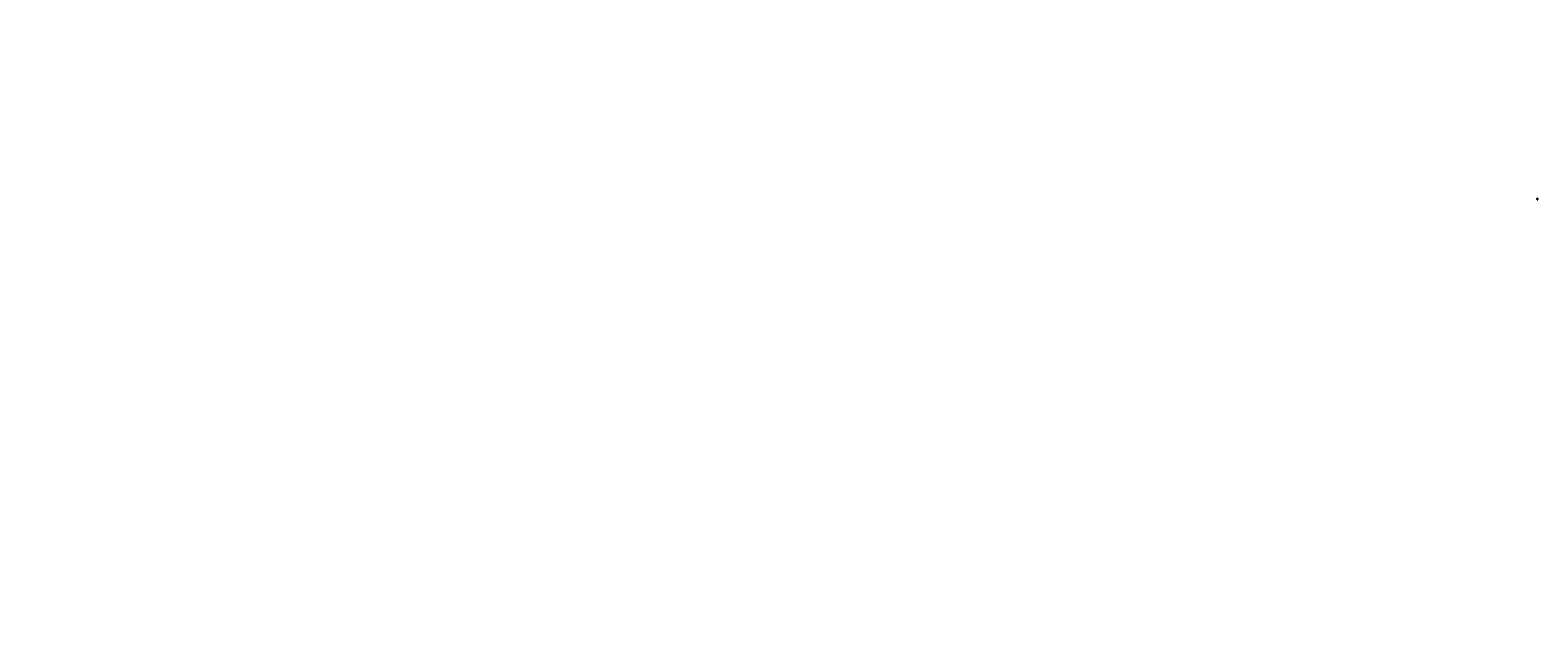
# Model space of a CAD drawing. Extents: x -88520 to 65, y -24763 to 9934.
import ezdxf
from ezdxf.enums import TextEntityAlignment as Align

# ---------------------------------------------------------------- set-up
doc = ezdxf.new("R2010")
doc.units = 0
doc.header["$LTSCALE"] = 1.5
doc.header["$MEASUREMENT"] = 0
for name, pattern in [('CENTER', [2, 1.25, -0.25, 0.25, -0.25]), ('HIDDEN', [0.375, 0.25, -0.125]), ('PHANTOM', [2.5, 1.25, -0.25, 0.25, -0.25, 0.25, -0.25])]:
    doc.linetypes.add(name, pattern=pattern)
for name, color, linetype in [('ACCESSORIES', 30, 'CONTINUOUS'), ('DIM', 2, 'CONTINUOUS'), ('FASTENER', 1, 'CONTINUOUS'), ('NOTBYMCELROY', 8, 'HIDDEN'), ('OBJ', 4, 'CONTINUOUS'), ('SHEETING', 5, 'CONTINUOUS'), ('STEELLINE', 4, 'PHANTOM'), ('TEXT BY MCELROY', 3, 'CONTINUOUS'), ('TEXT NOT BY MCELROY', 1, 'CONTINUOUS'), ('TRIM', 3, 'CONTINUOUS'), ('TXT', 2, 'CONTINUOUS'), ('WEB BOR', 6, 'CONTINUOUS')]:
    doc.layers.add(name, color=color, linetype=linetype)
doc.styles.add('ITALICC', font='italicc')
doc.styles.add('KEENAN', font='ARIBLK.TTF')
doc.styles.add('ROMANT', font='ROMANT')
doc.styles.get("Standard").update_dxf_attribs({"font": 'romans'})
doc.dimstyles.new('MCELROY1$7', dxfattribs={"dimtxt": 0.0938, "dimasz": 0.125, "dimexe": 0.0625, "dimexo": 0.0625, "dimgap": 0.0625, "dimtad": 0, "dimtih": 1, "dimtoh": 1, "dimdec": 0, "dimzin": 3, "dimdsep": 46, "dimlunit": 4, "dimtxsty": 'Standard', "dimcen": 0, "dimclrd": 2, "dimclre": 2, "dimclrt": 1, "dimadec": 0, "dimazin": 0, "dimtfac": 1, "dimtdec": 0, "dimtofl": 0, "dimtmove": 0, "dimatfit": 3, "dimfxl": 1, "dimfrac": 2, "dimtolj": 1, "dimtzin": 0, "dimarcsym": 0})
pattern_1 = [(135, (64.05193, 9e-14), (0.1767767, 0.1767767), [])]

# ---------------------------------------------------------------- blocks, each defined once
blk = doc.blocks.new('CENTERLINE SYMBOL')
at = {"layer": 'DIM'}
blk.add_line((15, 10), (15, 10), dxfattribs=at)
at = {"layer": 'DIM', "color": 11}
blk.add_lwpolyline([(15, 10), (15, 10), (15, 10)], dxfattribs=at)
at = {"layer": 'ACCESSORIES', "color": 1, "insert": (-2554, 2310), "char_height": 0.0938, "attachment_point": 1}
blk.add_mtext('\\A1;', dxfattribs=at)
at = {"layer": 'DIM', "color": 11, "style": 'ITALICC'}
blk.add_text('C', height=0.125, rotation=0.4349, dxfattribs=at).set_placement((15, 10), align=Align.CENTER)
at = {"layer": 'DIM', "color": 1}
for insert, char_height, attachment_point in [((-4035, 2520), 0.375, 1), ((-4035, 2516), 0.375, 1), ((-21510, -5716), 0.0938, 9), ((-21508, -5758), 0.0938, 1), ((-21501, -5751), 0.0938, 9), ((-21444, -5893), 0.0938, 9), ((-22426, -6273), 0.0938, 1), ((-22395, -6211), 0.0938, 1), ((-22386, -6266), 0.0938, 9), ((-22386, -6266), 0.0938, 9), ((-22375, -6261), 0.0938, 1)]:
    blk.add_mtext('\\A1;', dxfattribs=dict(at, insert=insert, char_height=char_height, attachment_point=attachment_point))
at = {"layer": 'DIM', "color": 1, "insert": (-21426, -5882), "char_height": 0.375, "width": 3, "attachment_point": 1}
blk.add_mtext('\\A1;', dxfattribs=at)
at = {"layer": 'TRIM', "color": 1, "char_height": 0.375, "width": 3}
for insert, attachment_point in [((-21618, -5623), 1), ((-21437, -5882), 9)]:
    blk.add_mtext('\\A1;', dxfattribs=dict(at, insert=insert, attachment_point=attachment_point))
blk = doc.blocks.new('14 X 1.25 TEK2 ZAC')
at = {"layer": 'DIM', "color": 1, "linetype": 'ByBlock'}
blk.add_point((1, 1), dxfattribs=at)
at = {"layer": 'OBJ', "color": 1}
for p, q in [((1, 1), (1, 1)), ((1, 1), (1, 1)), ((1, 1), (1, 1)), ((1, 1), (1, 1)), ((1, 1), (1, 1)), ((1, 1), (1, 1)), ((1, 1), (1, 1)), ((1, 1), (1, 1)), ((1, 1), (1, 1)), ((1, 1), (1, 1)), ((1, 1), (1, 1)), ((1, 1), (1, 1)), ((1, 1), (1, 1)), ((1, 1), (1, 1)), ((1, 1), (1, 1)), ((1, 1), (1, 1)), ((1, 1), (1, 1)), ((1, 1), (1, 1)), ((1, 1), (1, 1)), ((1, 1), (1, 1)), ((1, 1), (1, 1)), ((1, 1), (1, 1)), ((2, 1), (1, 1)), ((1, 1), (1, 1)), ((1, 1), (1, 1)), ((1, 1), (1, 1)), ((1, 1), (1, 1)), ((1, 1), (1, 1)), ((1, 1), (1, 1)), ((1, 1), (1, 1)), ((1, 1), (2, 1)), ((1, 1), (1, 1)), ((1, 1), (1, 1)), ((1, 1), (1, 1)), ((1, 1), (1, 1)), ((1, 1), (1, 1)), ((1, 1), (1, 1)), ((1, 1), (1, 1)), ((1, 1), (1, 1)), ((1, 1), (1, 1)), ((1, 1), (1, 1)), ((1, 1), (1, 1)), ((1, 1), (1, 1)), ((1, 1), (1, 1)), ((1, 1), (1, 1)), ((1, 1), (1, 1)), ((1, 1), (1, 1)), ((1, 1), (1, 1)), ((1, 1), (1, 1)), ((1, 1), (1, 1)), ((1, 1), (1, 1)), ((1, 1), (1, 1)), ((1, 1), (1, 1)), ((1, 1), (1, 1)), ((1, 1), (1, 1)), ((1, 1), (1, 1)), ((1, 1), (1, 1)), ((1, 1), (1, 1)), ((1, 1), (1, 1)), ((1, 1), (1, 1)), ((1, 1), (1, 1)), ((1, 1), (1, 1)), ((1, 1), (1, 1)), ((1, 1), (1, 1)), ((1, 1), (1, 1)), ((1, 1), (1, 1)), ((1, 1), (1, 1)), ((1, 1), (1, 1)), ((1, 1), (1, 1)), ((1, 1), (1, 1)), ((1, 1), (1, 1)), ((1, 1), (1, 1)), ((2, 1), (2, 1)), ((2, 1), (2, 1)), ((2, 1), (2, 1)), ((2, 1), (2, 1)), ((2, 1), (2, 1)), ((2, 1), (2, 1)), ((2, 1), (2, 1)), ((2, 1), (2, 1)), ((2, 1), (2, 1)), ((2, 1), (2, 1)), ((2, 1), (2, 1)), ((2, 1), (2, 1)), ((2, 1), (2, 1)), ((2, 1), (2, 1)), ((2, 1), (2, 1)), ((2, 1), (2, 1)), ((2, 1), (2, 1)), ((2, 1), (2, 1)), ((2, 1), (2, 1)), ((2, 1), (2, 1)), ((2, 1), (2, 1)), ((2, 1), (2, 1)), ((2, 1), (2, 1)), ((2, 1), (2, 1)), ((2, 1), (2, 1)), ((2, 1), (2, 1)), ((2, 1), (2, 1)), ((2, 1), (2, 1)), ((2, 1), (2, 1)), ((2, 1), (2, 1)), ((2, 1), (2, 1)), ((2, 1), (2, 1)), ((2, 1), (2, 1)), ((2, 1), (2, 1)), ((2, 1), (2, 1)), ((2, 1), (2, 1)), ((2, 1), (2, 1)), ((2, 1), (2, 1)), ((2, 1), (2, 1)), ((2, 1), (2, 1)), ((2, 1), (2, 1)), ((2, 1), (2, 1)), ((2, 1), (2, 1)), ((2, 1), (2, 1)), ((2, 1), (2, 1)), ((2, 1), (2, 1)), ((2, 1), (2, 1)), ((2, 1), (2, 1)), ((2, 1), (2, 1)), ((2, 1), (2, 1)), ((2, 1), (2, 1)), ((2, 1), (2, 1)), ((2, 1), (2, 1)), ((2, 1), (2, 1)), ((2, 1), (2, 1)), ((2, 1), (2, 1)), ((2, 1), (2, 1)), ((2, 1), (2, 1)), ((2, 1), (2, 1))]:
    blk.add_line(p, q, dxfattribs=at)
for points in [[(1, 1), (1, 1)], [(1, 1), (1, 1)], [(1, 1), (1, 1)], [(1, 1), (1, 1)], [(1, 1), (1, 1)], [(1, 1), (1, 1)], [(1, 1), (1, 1)], [(1, 1), (1, 1)], [(1, 1), (1, 1)], [(1, 1), (1, 1)], [(1, 1), (1, 1)], [(1, 1), (1, 1), (1, 1), (1, 1), (1, 1)], [(1, 1), (1, 1), (1, 1), (1, 1), (1, 1), (1, 1)], [(1, 1), (1, 1)], [(1, 1), (1, 1)], [(1, 1), (1, 1)], [(1, 1), (1, 1)], [(1, 1), (1, 1)], [(1, 1), (1, 1)], [(1, 1), (1, 1)], [(1, 1), (2, 1)], [(1, 1), (2, 1)], [(1, 1), (1, 1)], [(1, 1), (1, 1)], [(1, 1), (1, 1)], [(2, 1), (2, 1)], [(2, 1), (2, 1)], [(2, 1), (2, 1)], [(2, 1), (2, 1)], [(2, 1), (2, 1)], [(2, 1), (2, 1)], [(2, 1), (2, 1), (2, 1), (2, 1)], [(2, 1), (2, 1)], [(2, 1), (2, 1)], [(2, 1), (2, 1)], [(2, 1), (2, 1)], [(2, 1), (2, 1)], [(2, 1), (2, 1)], [(2, 1), (2, 1)], [(2, 1), (2, 1)], [(2, 1), (2, 1)], [(2, 1), (2, 1), (2, 1)]]:
    blk.add_lwpolyline(points, dxfattribs=at)
blk.add_lwpolyline([(1, 1, 0.154701), (1, 1)], format="xyb", dxfattribs=at)
for centre, radius, start, end in [((1, 1), 0.0792, 145.61575, 214.38425), ((1, 1), 0.01, 360, 90), ((1, 1), 0.01, 271, 0), ((1, 1), 0.01, 0, 89), ((1, 1), 0.01, 270, 0), ((1, 1), 0.0792, 145.61575, 214.38425), ((1, 1), 0.25, 208.1408, 246.31053), ((1, 1), 0.25, 113.68947, 151.8592), ((2, 1), 0.455, 236.54535, 272.04557), ((2, 1), 0.0568, 90, 198.7569)]:
    blk.add_arc(centre, radius, start, end, dxfattribs=at)
blk = doc.blocks.new('#14-10 HHA SELF TAPPING 1.5 INCH')
at = {"layer": 'FASTENER'}
for p, q in [((-2, 0), (-1, 0)), ((-2, 0), (-2, 0)), ((-2, 0), (-2, 0)), ((-2, 0), (-2, 0)), ((-2, 0), (-2, 0)), ((-2, 0), (-2, 0)), ((-2, 0), (-2, 0)), ((-1, 0), (-1, 0)), ((-1, 0), (-1, 0)), ((-1, 0), (-1, 0)), ((-1, 0), (-1, 0)), ((-1, 0), (-1, 0)), ((-1, 0), (-1, 0)), ((-1, 0), (-1, 0)), ((-1, 0), (-1, 0)), ((-1, 0), (-1, 0)), ((-1, 0), (-1, 0)), ((-1, 0), (-1, 0)), ((-1, 0), (-1, 0)), ((-1, 0), (-1, 0)), ((-1, 0), (-1, 0)), ((-1, 0), (-1, 0)), ((-1, 0), (-1, 0)), ((-1, 0), (-1, 0)), ((-1, 0), (-1, 0)), ((-1, 0), (-1, 0)), ((-1, 0), (-1, 0)), ((-1, 0), (-1, 0)), ((-1, 0), (-1, 0)), ((-1, 0), (-1, 0)), ((-1, 0), (-1, 0)), ((-1, 0), (-1, 0)), ((-1, 0), (-1, 0)), ((-1, 0), (-1, 0)), ((-1, 0), (-1, 0)), ((-1, 0), (-1, 0)), ((-1, 0), (-1, 0)), ((-1, 0), (0, 0)), ((-1, 0), (-1, 0)), ((-1, 0), (-1, 0)), ((-1, 0), (-1, 0)), ((-1, 0), (-1, 0)), ((-1, 0), (-1, 0)), ((-1, 0), (-1, 0)), ((-1, 0), (-1, 0)), ((-1, 0), (-1, 0)), ((-1, 0), (-1, 0)), ((-1, 0), (-1, 0)), ((-1, 0), (-1, 0)), ((-1, 0), (-1, 0)), ((-1, 0), (-1, 0)), ((-1, 0), (-1, 0)), ((-1, 0), (-1, 0)), ((-1, 0), (-1, 0)), ((-1, 0), (-1, 0)), ((-1, 0), (-1, 0)), ((-1, 0), (-1, 0)), ((-1, 0), (-1, 0)), ((-1, 0), (-1, 0)), ((-1, 0), (0, 0)), ((-1, 0), (-1, 0)), ((-1, 0), (0, 0)), ((-1, 0), (-1, 0)), ((-1, 0), (-1, 0)), ((-1, 0), (-1, 0)), ((-1, 0), (-1, 0)), ((0, 0), (0, 0)), ((0, 0), (0, 0)), ((0, 0), (0, 0)), ((0, 0), (0, 0)), ((0, 0), (0, 0)), ((0, 0), (0, 0)), ((0, 0), (0, 0)), ((0, 0), (0, 0)), ((0, 0), (0, 0)), ((0, 0), (0, 0)), ((0, 0), (0, 0)), ((0, 0), (0, 0)), ((0, 0), (0, 0)), ((0, 0), (0, 0)), ((0, 0), (0, 0)), ((0, 0), (0, 0)), ((0, 0), (0, 0)), ((0, 0), (0, 0)), ((0, 0), (0, 0)), ((0, 0), (0, 0)), ((0, 0), (0, 0)), ((0, 0), (0, 0)), ((0, 0), (0, 0)), ((0, 0), (0, 0)), ((0, 0), (0, 0)), ((0, 0), (0, 0)), ((-2, 0), (-1, 0)), ((-1, 0), (-2, 0)), ((-2, 0), (-2, 0)), ((-2, 0), (-2, 0)), ((-2, 0), (-2, 0)), ((-2, 0), (-2, 0)), ((-1, 0), (-1, 0)), ((-1, 0), (-1, 0)), ((-1, 0), (-1, 0)), ((-1, 0), (-1, 0)), ((-1, 0), (-1, 0)), ((-1, 0), (-1, 0)), ((-1, 0), (-1, 0)), ((-1, 0), (-1, 0)), ((-1, 0), (-1, 0)), ((-1, 0), (-1, 0)), ((-1, 0), (-1, 0)), ((-1, 0), (-1, 0)), ((-1, 0), (-1, 0)), ((-1, 0), (-1, 0)), ((-1, 0), (-1, 0)), ((-1, 0), (-1, 0)), ((-1, 0), (-1, 0)), ((-1, 0), (-1, 0)), ((-1, 0), (-1, 0)), ((-1, 0), (-1, 0)), ((-1, 0), (-1, 0)), ((-1, 0), (-1, 0)), ((-1, 0), (-1, 0)), ((-1, 0), (-1, 0)), ((-1, 0), (-1, 0)), ((-1, 0), (-1, 0)), ((-1, 0), (-1, 0)), ((-1, 0), (0, 0)), ((-1, 0), (-1, 0)), ((0, 0), (0, 0)), ((0, 0), (0, 0)), ((0, 0), (0, 0)), ((0, 0), (0, 0)), ((0, 0), (0, 0)), ((0, 0), (0, 0)), ((0, 0), (0, 0)), ((0, 0), (0, 0)), ((0, 0), (0, 0)), ((0, 0), (0, 0)), ((0, 0), (0, 0)), ((0, 0), (0, 0)), ((0, 0), (0, 0))]:
    blk.add_line(p, q, dxfattribs=at)
for centre, radius, start, end in [((-1, 0), 0.0199, 179.77995, 270.09114), ((-2, 0), 0.358, 342.41205, 17.58795), ((-1, 0), 0.358, 162.41205, 197.58795), ((-2, 0), 0.0958, 145.61575, 214.38425), ((-2, 0), 0.0958, 325.61575, 34.38425), ((0, 0), 0.015, 292.5, 67.5), ((-2, 0), 0.0958, 145.61575, 214.38425), ((-2, 0), 0.0958, 325.61575, 34.38425), ((0, 0), 0.09, 270, 292.5)]:
    blk.add_arc(centre, radius, start, end, dxfattribs=at)
at = {"layer": 'FASTENER', "color": 0, "linetype": 'ByBlock'}
for p in [(-2, 0), (-2, 0), (-2, 0), (0, 0)]:
    blk.add_point(p, dxfattribs=at)

msp = doc.modelspace()

# ---------------------------------------------------------------- hatches: boundary and pattern name
at = {"layer": 'ACCESSORIES'}
h = msp.add_hatch(dxfattribs=at)
h.set_pattern_fill('HONEY', color=256, angle=9, style=0)
h.set_pattern_definition([(9, (-13.17795, -4.73335), (0.16825704, 0.13625186), [0.125, -0.25]), (129, (-13.17795, -4.73335), (-0.2021261, 0.07758894), [0.125, -0.25]), (69, (-13.17795, -4.73335), (-0.03386905, 0.2138408), [-0.25, 0.125])])
h.paths.add_polyline_path([(19, 18), (19, 18), (21, 18), (21, 18)])
for points in [[(29, 20), (28, 20), (28, 20), (28, 20), (28, 20), (29, 20), (29, 20), (29, 20)], [(35, 20), (36, 20), (36, 20), (36, 20), (36, 20), (35, 20), (35, 20), (35, 20)]]:
    msp.add_hatch(color=256, dxfattribs=at).paths.add_polyline_path(points)
h = msp.add_hatch(dxfattribs=at)
h.set_pattern_fill('HONEY', color=256, angle=9, style=0)
h.set_pattern_definition([(171, (77.22988, -4.73335), (-0.16825704, 0.13625186), [0.125, -0.25]), (51, (77.22988, -4.73335), (0.2021261, 0.07758894), [0.125, -0.25]), (111, (77.22988, -4.73335), (0.03386905, 0.2138408), [-0.25, 0.125])])
h.paths.add_polyline_path([(43, 18), (43, 18), (45, 18), (45, 18)])
at = {"layer": 'NOTBYMCELROY'}
h = msp.add_hatch(dxfattribs=at)
h.set_pattern_fill('ANSI31', color=256, scale=2, style=0)
h.paths.add_polyline_path([(19, 17), (19, 17), (19, 17), (19, 17), (19, 17), (19, 17), (19, 17), (19, 17), (19, 17), (19, 17), (19, 17), (19, 17), (19, 18), (19, 18), (19, 18), (19, 18), (17, 17, 1), (17, 17, -1), (17, 17), (20, 17), (20, 17), (19, 17), (20, 17)])
h.paths.add_polyline_path([(22, 18), (21, 18), (22, 18), (21, 18), (21, 18), (21, 18), (21, 18), (21, 18), (21, 18), (21, 18), (21, 18), (21, 18), (21, 18), (21, 18), (21, 18), (21, 18), (20, 18), (20, 18), (20, 18), (20, 18), (20, 17), (20, 17), (20, 17), (20, 17), (20, 17), (20, 17), (20, 17), (20, 17), (20, 17), (20, 17), (20, 17), (20, 17), (20, 17), (22, 17)])
h.paths.add_polyline_path([(26, 18), (26, 18), (26, 18), (26, 18), (26, 18), (26, 18), (26, 18), (26, 18), (26, 18), (26, 18), (26, 18), (26, 18), (26, 18), (26, 19), (26, 19), (26, 19), (26, 19), (26, 19), (26, 19), (26, 19), (22, 18), (22, 18), (22, 18), (22, 18), (22, 18), (22, 18), (22, 18), (22, 18), (22, 18), (22, 18), (22, 18), (22, 18), (22, 18), (22, 18), (22, 18), (22, 18), (22, 18), (22, 18), (22, 18), (22, 17)])
h = msp.add_hatch(dxfattribs=at)
h.set_pattern_fill('INSUL', color=256, angle=9, style=0)
h.paths.add_polyline_path([(32, 16), (32, 19), (27, 18), (27, 18), (27, 18), (27, 18), (27, 18), (27, 18), (27, 18), (27, 18), (27, 18), (27, 18), (27, 18), (27, 18), (27, 18), (27, 18), (27, 18), (27, 18), (27, 18), (27, 18), (27, 18), (27, 18, -0.668179), (27, 18), (26, 18), (26, 18), (26, 18), (26, 18, -0.098491), (26, 18), (26, 18), (26, 18), (26, 18), (26, 18), (26, 18), (26, 18), (26, 18), (26, 18), (26, 18), (26, 18), (26, 18), (26, 18), (26, 18), (20, 17), (20, 17), (20, 17), (20, 17), (20, 17), (20, 17), (20, 17), (20, 17), (20, 17), (20, 17), (20, 17), (20, 17), (20, 17), (20, 17), (20, 17), (20, 17), (20, 17, -0.668179), (20, 17), (20, 17), (20, 17), (20, 17), (20, 17, -0.098491), (20, 17), (20, 17), (20, 17), (20, 17), (20, 17), (20, 17), (20, 17), (20, 17), (20, 17), (20, 17), (20, 17), (20, 17), (20, 17), (17, 17), (17, 15), (17, 15), (17, 15), (17, 15), (17, 14)])
h = msp.add_hatch(dxfattribs=at)
h.set_pattern_fill('ANSI31', color=256, scale=2, style=0)
h.paths.add_polyline_path([(32, 20), (32, 19), (26, 18), (26, 18), (26, 18), (26, 18), (26, 18), (26, 18), (26, 18), (26, 18), (26, 18), (26, 18), (26, 18), (26, 19), (26, 19), (26, 19), (26, 19), (26, 19), (26, 19), (26, 19), (28, 19), (28, 19), (29, 19), (29, 19), (29, 19)])
h = msp.add_hatch(dxfattribs=at)
h.set_pattern_fill('ANSI31', color=256, scale=2, style=0)
h.set_pattern_definition(pattern_1)
h.paths.add_polyline_path([(32, 20), (32, 19), (38, 18), (38, 18), (38, 18), (38, 18), (38, 18), (38, 18), (38, 18), (38, 18), (38, 18), (38, 18), (38, 18), (38, 19), (38, 19), (38, 19), (38, 19), (38, 19), (38, 19), (38, 19), (36, 19), (36, 19), (35, 19), (35, 19), (35, 19)])
h = msp.add_hatch(dxfattribs=at)
h.set_pattern_fill('INSUL', color=256, angle=9, style=0)
h.set_pattern_definition([(171, (64.05193, 1e-13), (0.058663, 0.370383), []), (171, (64.07148, 0.12346), (0.058663, 0.370383), [0.125, -0.125]), (171, (64.09104, 0.24692), (0.058663, 0.370383), [0.125, -0.125])])
h.paths.add_polyline_path([(32, 16), (32, 19), (38, 18), (38, 18), (38, 18), (38, 18), (38, 18), (38, 18), (38, 18), (38, 18), (38, 18), (38, 18), (38, 18), (38, 18), (38, 18), (38, 18), (38, 18), (38, 18), (38, 18), (38, 18), (38, 18, 0.668179), (38, 18), (38, 18), (38, 18), (38, 18), (38, 18), (38, 18), (38, 18), (38, 18), (38, 18), (38, 18), (38, 18), (38, 18), (38, 18), (38, 18), (38, 18), (38, 18), (38, 18), (38, 18), (44, 17), (44, 17), (44, 17), (44, 17), (44, 17), (44, 17), (44, 17), (44, 17), (44, 17), (44, 17), (44, 17), (44, 17), (44, 17), (44, 17), (44, 17), (44, 17), (44, 17, 0.668179), (44, 17), (44, 17), (44, 17), (44, 17), (44, 17), (44, 17), (44, 17), (44, 17), (44, 17), (44, 17), (44, 17), (44, 17), (44, 17), (44, 17), (44, 17), (44, 17), (44, 17), (47, 17), (47, 15), (47, 15), (48, 15), (47, 15), (47, 14)])
h = msp.add_hatch(dxfattribs=at)
h.set_pattern_fill('ANSI31', color=256, scale=2, style=0)
h.set_pattern_definition(pattern_1)
h.paths.add_polyline_path([(45, 17), (45, 17), (45, 17), (45, 17), (45, 17), (45, 17), (45, 17), (45, 17), (45, 17), (45, 17), (45, 17), (45, 17), (45, 18), (45, 18), (45, 18), (45, 18), (48, 17, -1), (48, 17, 1), (47, 17), (45, 17), (45, 17), (45, 17), (45, 17)])
h.paths.add_polyline_path([(43, 18), (43, 18), (43, 18), (43, 18), (43, 18), (43, 18), (43, 18), (43, 18), (43, 18), (43, 18), (43, 18), (43, 18), (43, 18), (43, 18), (43, 18), (43, 18), (44, 18), (44, 18), (44, 18), (44, 18), (44, 17), (44, 17), (44, 17), (44, 17), (44, 17), (44, 17), (44, 17), (44, 17), (44, 17), (44, 17), (44, 17), (44, 17), (44, 17), (42, 17)])
h.paths.add_polyline_path([(38, 18), (38, 18), (38, 18), (38, 18), (38, 18), (38, 18), (38, 18), (38, 18), (38, 18), (38, 18), (38, 18), (38, 18), (38, 18), (38, 19), (38, 19), (38, 19), (38, 19), (38, 19), (38, 19), (38, 19), (42, 18), (42, 18), (42, 18), (42, 18), (42, 18), (42, 18), (42, 18), (42, 18), (42, 18), (42, 18), (42, 18), (42, 18), (42, 18), (42, 18), (42, 18), (42, 18), (42, 18), (42, 18), (42, 18), (42, 17)])

# ---------------------------------------------------------------- linework, layer by layer
at = {"layer": 'ACCESSORIES'}
for p, q in [((18, 20), (22, 21)), ((18, 20), (18, 18)), ((22, 18), (18, 18)), ((19, 18), (18, 18)), ((18, 18), (18, 18)), ((18, 18), (18, 18)), ((18, 18), (18, 18)), ((18, 18), (18, 18)), ((18, 18), (18, 18)), ((18, 18), (18, 18)), ((19, 18), (19, 19)), ((19, 19), (19, 18)), ((19, 19), (19, 18)), ((19, 18), (19, 18)), ((19, 18), (21, 18)), ((19, 18), (19, 18)), ((19, 18), (20, 18)), ((19, 18), (19, 18)), ((19, 18), (19, 18)), ((19, 18), (19, 18)), ((19, 18), (19, 18)), ((19, 18), (19, 18)), ((19, 18), (19, 18)), ((19, 18), (21, 18)), ((21, 18), (19, 18)), ((20, 18), (20, 19)), ((20, 19), (20, 19)), ((20, 18), (20, 18)), ((20, 18), (20, 18)), ((20, 18), (20, 18)), ((21, 19), (21, 19)), ((21, 19), (21, 18)), ((21, 19), (21, 18)), ((22, 18), (21, 18)), ((21, 18), (21, 18)), ((21, 18), (21, 18)), ((21, 18), (21, 18)), ((21, 18), (21, 18)), ((21, 18), (21, 18)), ((21, 18), (21, 18)), ((22, 21), (22, 19)), ((22, 19), (22, 18)), ((22, 19), (22, 19)), ((22, 18), (22, 18)), ((22, 18), (22, 18)), ((22, 18), (22, 18)), ((22, 18), (22, 18)), ((47, 20), (42, 21)), ((42, 21), (42, 19)), ((42, 19), (42, 18)), ((42, 19), (42, 19)), ((42, 18), (42, 18)), ((42, 18), (42, 18)), ((42, 18), (46, 18)), ((42, 18), (43, 18)), ((42, 18), (42, 18)), ((42, 18), (42, 18)), ((43, 19), (43, 19)), ((43, 19), (43, 18)), ((43, 19), (43, 18)), ((45, 18), (43, 18)), ((43, 18), (43, 18)), ((43, 18), (43, 18)), ((43, 18), (43, 18)), ((43, 18), (43, 18)), ((45, 18), (43, 18)), ((43, 18), (43, 18)), ((43, 18), (45, 18)), ((44, 18), (44, 19)), ((45, 19), (44, 19)), ((44, 18), (44, 18)), ((44, 18), (44, 18)), ((44, 18), (44, 18)), ((44, 18), (44, 18)), ((45, 18), (45, 19)), ((45, 19), (45, 18)), ((45, 19), (45, 18)), ((45, 18), (46, 18)), ((45, 18), (45, 18)), ((45, 18), (45, 18)), ((45, 18), (45, 18)), ((45, 18), (45, 18)), ((45, 18), (45, 18)), ((45, 18), (45, 18)), ((45, 18), (45, 18)), ((45, 18), (45, 18)), ((45, 18), (45, 18)), ((47, 20), (46, 18)), ((46, 18), (46, 18)), ((46, 18), (46, 18)), ((46, 18), (46, 18)), ((46, 18), (46, 18)), ((46, 18), (46, 18)), ((46, 18), (46, 18))]:
    msp.add_line(p, q, dxfattribs=at)
at = {"layer": 'ACCESSORIES', "linetype": 'HIDDEN'}
for p, q in [((22, 20), (18, 20)), ((42, 20), (46, 20))]:
    msp.add_line(p, q, dxfattribs=at)
at = {"layer": 'ACCESSORIES'}
for points, const_width in [([(26, 19), (27, 19), (28, 20), (32, 20), (36, 20), (37, 19), (38, 19)], 0.0625), ([(27, 22), (28, 22)], 0.0938), ([(37, 22), (36, 22)], 0.0938)]:
    msp.add_lwpolyline(points, dxfattribs=dict(at, const_width=const_width))
for points in [[(27, 22), (28, 22), (28, 20), (29, 20), (29, 22), (28, 22)], [(37, 22), (36, 22), (36, 20), (35, 20), (35, 22), (36, 22)]]:
    msp.add_lwpolyline(points, dxfattribs=at)
for points in [[(29, 20), (28, 20), (28, 20), (28, 20), (28, 20), (29, 20), (29, 20), (29, 20)], [(35, 20), (36, 20), (36, 20), (36, 20), (36, 20), (35, 20), (35, 20), (35, 20)]]:
    msp.add_lwpolyline(points, close=True, dxfattribs=at)
for centre, radius, start, end in [((20, 19), 0.2, 99, 189), ((19, 18), 0.06, 16.51207, 99), ((19, 18), 0.03, 69.97128, 99), ((19, 18), 0.06, 99, 181.48793), ((19, 18), 0.03, 99, 128.02872), ((20, 19), 0.2, 9, 99), ((21, 18), 0.06, 99, 181.48793), ((21, 18), 0.03, 99, 128.02872), ((21, 18), 0.06, 16.51207, 99), ((21, 18), 0.03, 69.97128, 99), ((43, 18), 0.06, 358.51207, 81), ((43, 18), 0.03, 51.97128, 81), ((43, 18), 0.06, 81, 163.48793), ((43, 18), 0.03, 81, 110.02872), ((44, 19), 0.2, 81, 171), ((44, 19), 0.2, 351, 81), ((45, 18), 0.06, 81, 163.48793), ((45, 18), 0.03, 81, 110.02872), ((45, 18), 0.06, 358.51207, 81), ((45, 18), 0.03, 51.97128, 81)]:
    msp.add_arc(centre, radius, start, end, dxfattribs=at)
at = {"layer": 'FASTENER'}
for p, q in [((27, 22), (27, 22)), ((27, 22), (27, 22)), ((37, 22), (37, 22)), ((37, 22), (37, 22))]:
    msp.add_line(p, q, dxfattribs=at)
at = {"layer": 'FASTENER', "linetype": 'CENTER'}
msp.add_line((32, 12), (32, 28), dxfattribs=at)
at = {"layer": 'FASTENER'}
for points in [[(27, 22, -0.418246), (27, 22), (27, 22, -0.418246), (27, 22), (27, 22, -0.414214), (27, 22), (27, 22, -0.414214), (27, 22)], [(27, 22, 0.418246), (27, 22), (27, 22, 0.418246), (27, 22), (27, 22, 0.414214), (27, 22), (27, 22, 0.414214), (27, 22)], [(37, 22, 0.418246), (37, 22), (37, 22, 0.418246), (37, 22), (37, 22, 0.414214), (37, 22), (37, 22, 0.414214), (37, 22)], [(37, 22, -0.418246), (37, 22), (37, 22, -0.418246), (37, 22), (37, 22, -0.414214), (37, 22), (37, 22, -0.414214), (37, 22)]]:
    msp.add_lwpolyline(points, format="xyb", close=True, dxfattribs=at)
for points in [[(28, 21), (28, 21), (28, 21), (28, 21), (28, 21), (28, 21)], [(36, 21), (36, 21), (36, 21), (36, 21), (36, 21), (36, 21)]]:
    msp.add_lwpolyline(points, close=True, dxfattribs=at)
for centre, radius in [((28, 21), 0.252), ((28, 21), 0.188), ((36, 21), 0.252), ((36, 21), 0.188)]:
    msp.add_circle(centre, radius, dxfattribs=at)
at = {"layer": 'NOTBYMCELROY', "lineweight": 50}
for p, q in [((16, 17), (32, 20)), ((17, 14), (32, 16)), ((48, 17), (32, 20)), ((47, 14), (32, 16))]:
    msp.add_line(p, q, dxfattribs=at)
at = {"layer": 'NOTBYMCELROY'}
for p, q in [((17, 17), (32, 20)), ((17, 17), (32, 19)), ((17, 17), (17, 15)), ((17, 14), (32, 16)), ((17, 15), (17, 15)), ((17, 15), (17, 15)), ((17, 15), (17, 15)), ((17, 15), (17, 14)), ((32, 16), (32, 20)), ((48, 17), (32, 20)), ((32, 16), (32, 20)), ((47, 17), (32, 19)), ((47, 14), (32, 16)), ((47, 17), (47, 15)), ((47, 15), (47, 14)), ((47, 15), (48, 15)), ((47, 15), (47, 15)), ((48, 15), (47, 15))]:
    msp.add_line(p, q, dxfattribs=at)
at = {"layer": 'NOTBYMCELROY', "lineweight": 50}
for points in [[(17, 13), (19, 14), (20, 12), (22, 13), (22, 14), (25, 15), (26, 13), (27, 14), (27, 15), (30, 16), (31, 14), (32, 14)], [(47, 13), (45, 14), (44, 12), (42, 13), (42, 14), (39, 15), (39, 13), (37, 14), (37, 15), (34, 16), (33, 14), (32, 14)]]:
    msp.add_lwpolyline(points, dxfattribs=at)
at = {"layer": 'NOTBYMCELROY'}
for centre, start, end in [((17, 17), 99, 279), ((17, 17), 279, 99), ((48, 17), 81, 261), ((48, 17), 261, 81)]:
    msp.add_arc(centre, 0.109, start, end, dxfattribs=at)
at = {"layer": 'SHEETING'}
for p, q in [((16, 20), (30, 22)), ((16, 19), (16, 20)), ((16, 18), (16, 19)), ((16, 19), (16, 19)), ((16, 19), (16, 19)), ((16, 19), (16, 19)), ((16, 18), (18, 18)), ((22, 19), (30, 20)), ((30, 20), (30, 22)), ((34, 20), (34, 22)), ((48, 20), (34, 22)), ((42, 19), (34, 20)), ((48, 18), (46, 18)), ((48, 19), (48, 20)), ((48, 18), (48, 19)), ((48, 19), (48, 19)), ((48, 19), (48, 19)), ((48, 19), (48, 19))]:
    msp.add_line(p, q, dxfattribs=at)
at = {"layer": 'SHEETING', "linetype": 'HIDDEN'}
for p, q in [((16, 18), (30, 20)), ((22, 19), (18, 18)), ((48, 18), (34, 20)), ((42, 19), (46, 18))]:
    msp.add_line(p, q, dxfattribs=at)
at = {"layer": 'STEELLINE'}
for p in [(17, 12), (47, 12)]:
    msp.add_line(p, (32, 14), dxfattribs=at)
at = {"layer": 'TRIM', "lineweight": 40}
msp.add_lwpolyline([(26, 22), (26, 22), (26, 22), (32, 23), (38, 22), (38, 22), (38, 22)], dxfattribs=at)
at = {"layer": 'WEB BOR', "color": 5}
for p, q in [((-2, -2), (-2, -3)), ((-2, -2), (-2, -3)), ((-2, -2), (-2, -3)), ((-2, -2), (-2, -3)), ((-2, -2), (-2, -3)), ((-2, -2), (-2, -3)), ((-2, -2), (-2, -2)), ((-2, -2), (-2, -3)), ((-2, -2), (-2, -3)), ((-2, -2), (-2, -2)), ((-2, -2), (-2, -2)), ((-2, -2), (-2, -2)), ((-2, -2), (-2, -2)), ((-2, -2), (-2, -2)), ((-2, -2), (-2, -2)), ((-2, -2), (-2, -2)), ((-2, -2), (-2, -2)), ((-2, -2), (-2, -2)), ((-2, -2), (-2, -2)), ((-2, -2), (-2, -2)), ((-2, -2), (-2, -2)), ((-2, -2), (-2, -3)), ((-2, -2), (-2, -3)), ((-2, -2), (-2, -3)), ((-2, -2), (-2, -3)), ((-2, -2), (-2, -3)), ((-2, -2), (-2, -3)), ((-2, -2), (-2, -3)), ((-2, -2), (-2, -3)), ((-2, -2), (-2, -3)), ((-2, -2), (-2, -2)), ((-2, -2), (-2, -3)), ((-2, -2), (-2, -3)), ((-2, -2), (-2, -3)), ((-2, -2), (-2, -3)), ((-2, -2), (-2, -3)), ((-2, -2), (-2, -3)), ((-2, -2), (-2, -3)), ((-2, -2), (-2, -3)), ((-2, -2), (-2, -3)), ((-1, -2), (-1, -3)), ((-1, -2), (-1, -3)), ((-1, -2), (-1, -3)), ((-1, -2), (-1, -3)), ((-1, -2), (-1, -3)), ((-1, -2), (-1, -3)), ((-1, -2), (-1, -3)), ((-1, -2), (-1, -3)), ((-1, -2), (-1, -3)), ((-1, -2), (-1, -3)), ((-1, -2), (-1, -3)), ((-1, -2), (-1, -3)), ((-1, -2), (-1, -3)), ((-1, -2), (-1, -3)), ((-1, -2), (-1, -3)), ((-1, -2), (-1, -3)), ((-1, -2), (-1, -3)), ((-1, -2), (-1, -3)), ((-1, -2), (-1, -3)), ((-1, -2), (-1, -3)), ((-1, -2), (-1, -3)), ((-1, -2), (-1, -3)), ((-1, -2), (-1, -3)), ((-1, -2), (-1, -3)), ((-1, -2), (-1, -3)), ((-1, -2), (-1, -2)), ((-1, -2), (-1, -2)), ((-1, -2), (-1, -2)), ((-1, -2), (-1, -2)), ((-1, -2), (-1, -3)), ((-1, -2), (-1, -3)), ((-1, -2), (-1, -2)), ((-1, -2), (-1, -2)), ((-1, -2), (-1, -2)), ((-1, -2), (-1, -2)), ((-1, -2), (-1, -2)), ((-1, -2), (-1, -2)), ((-1, -2), (-1, -3)), ((-1, -2), (-1, -3)), ((-1, -2), (-1, -3)), ((-1, -2), (-1, -3)), ((-1, -2), (-1, -3)), ((-1, -2), (-1, -3)), ((-1, -2), (-1, -3)), ((-1, -2), (-1, -3)), ((-1, -2), (-1, -3)), ((-1, -2), (-1, -3)), ((-1, -2), (-1, -3)), ((-1, -2), (-1, -3)), ((-1, -2), (-1, -3)), ((-1, -2), (-1, -3)), ((-1, -2), (-1, -2)), ((-1, -2), (-1, -2)), ((-1, -2), (-1, -2)), ((-1, -2), (-1, -2))]:
    msp.add_line(p, q, dxfattribs=at)
at = {"layer": 'WEB BOR', "color": 5, "linetype": 'Continuous'}
for p, q in [((-2, -3), (-2, -2)), ((-2, -2), (-2, -3)), ((-2, -2), (-2, -2)), ((-2, -2), (-1, -3)), ((-1, -2), (-2, -2)), ((-1, -3), (-1, -2)), ((-1, -2), (-1, -2)), ((-1, -2), (-1, -3)), ((-1, -3), (-1, -2)), ((-1, -3), (-1, -3))]:
    msp.add_line(p, q, dxfattribs=at)
at = {"layer": 'WEB BOR', "color": 9, "linetype": 'Continuous'}
for p, q in [((-2, -3), (-2, -3)), ((-2, -3), (-2, -3)), ((-2, -3), (-2, -3)), ((-2, -3), (-2, -3)), ((-2, -3), (-2, -3)), ((-2, -4), (-1, -4)), ((-1, -3), (-1, -3)), ((-1, -3), (-1, -3)), ((-1, -3), (-1, -3)), ((-1, -3), (-1, -3)), ((-1, -3), (-1, -3)), ((-1, -3), (-1, -3))]:
    msp.add_line(p, q, dxfattribs=at)
at = {"layer": 'WEB BOR', "color": 9}
for p, q in [((-2, -3), (-2, -4)), ((-2, -3), (-2, -4)), ((-2, -3), (-2, -4)), ((-2, -3), (-2, -4)), ((-2, -3), (-2, -4)), ((-2, -3), (-2, -4)), ((-2, -3), (-2, -4)), ((-2, -3), (-2, -4)), ((-2, -3), (-2, -4)), ((-2, -3), (-2, -4)), ((-2, -3), (-2, -4)), ((-2, -3), (-2, -4)), ((-2, -3), (-2, -4)), ((-2, -3), (-2, -4)), ((-2, -3), (-2, -4)), ((-2, -3), (-2, -4)), ((-2, -3), (-2, -4)), ((-2, -3), (-2, -4)), ((-2, -3), (-2, -4)), ((-2, -3), (-2, -4)), ((-2, -3), (-2, -4)), ((-2, -3), (-2, -4)), ((-2, -3), (-2, -4)), ((-2, -3), (-2, -4)), ((-2, -3), (-2, -4)), ((-2, -3), (-2, -4)), ((-2, -3), (-2, -4)), ((-2, -3), (-2, -4)), ((-2, -3), (-2, -4)), ((-2, -3), (-2, -4)), ((-2, -3), (-2, -4)), ((-2, -3), (-2, -4)), ((-2, -3), (-2, -4)), ((-2, -3), (-2, -4)), ((-2, -3), (-2, -4)), ((-2, -3), (-2, -4)), ((-2, -3), (-2, -4)), ((-2, -3), (-2, -4)), ((-2, -3), (-2, -4)), ((-2, -3), (-2, -4)), ((-2, -3), (-2, -4)), ((-2, -3), (-2, -4)), ((-2, -3), (-2, -4)), ((-2, -3), (-2, -4)), ((-2, -3), (-2, -4)), ((-2, -3), (-2, -4)), ((-2, -3), (-2, -4)), ((-2, -3), (-2, -4)), ((-2, -3), (-2, -4)), ((-2, -3), (-2, -4)), ((-2, -3), (-2, -4)), ((-2, -3), (-2, -4)), ((-2, -3), (-2, -4)), ((-2, -3), (-2, -4)), ((-2, -3), (-2, -4)), ((-2, -3), (-2, -4)), ((-2, -3), (-2, -4)), ((-2, -3), (-2, -4)), ((-2, -3), (-2, -4)), ((-2, -3), (-2, -4)), ((-2, -3), (-2, -4)), ((-1, -3), (-1, -4)), ((-1, -3), (-1, -4)), ((-1, -3), (-1, -4)), ((-1, -3), (-1, -4)), ((-1, -3), (-1, -4)), ((-1, -3), (-1, -4)), ((-1, -3), (-1, -4)), ((-1, -3), (-1, -4)), ((-1, -3), (-1, -4)), ((-1, -3), (-1, -4)), ((-1, -3), (-1, -4)), ((-1, -3), (-1, -4)), ((-1, -3), (-1, -4)), ((-1, -3), (-1, -4)), ((-1, -3), (-1, -4)), ((-1, -3), (-1, -4)), ((-1, -3), (-1, -4)), ((-1, -3), (-1, -4)), ((-1, -3), (-1, -4)), ((-1, -3), (-1, -4)), ((-1, -3), (-1, -4)), ((-1, -3), (-1, -4)), ((-1, -3), (-1, -4)), ((-1, -3), (-1, -4)), ((-1, -3), (-1, -4)), ((-1, -3), (-1, -4)), ((-1, -3), (-1, -4)), ((-1, -3), (-1, -4)), ((-1, -3), (-1, -4)), ((-1, -3), (-1, -4)), ((-1, -3), (-1, -4)), ((-1, -3), (-1, -4)), ((-1, -3), (-1, -4)), ((-1, -3), (-1, -4)), ((-1, -3), (-1, -4)), ((-1, -3), (-1, -4)), ((-1, -3), (-1, -4)), ((-1, -3), (-1, -4)), ((-1, -3), (-1, -4)), ((-1, -3), (-1, -4)), ((-1, -3), (-1, -4)), ((-1, -3), (-1, -4)), ((-1, -3), (-1, -4)), ((-1, -3), (-1, -4)), ((-1, -3), (-1, -4)), ((-1, -3), (-1, -4)), ((-1, -3), (-1, -4)), ((-1, -3), (-1, -4)), ((-1, -3), (-1, -4)), ((-1, -3), (-1, -4)), ((-1, -3), (-1, -4)), ((-1, -3), (-1, -4)), ((-1, -3), (-1, -4)), ((-1, -3), (-1, -4)), ((-1, -3), (-1, -4)), ((-1, -3), (-1, -4)), ((-1, -3), (-1, -4)), ((-1, -3), (-1, -4)), ((-1, -3), (-1, -4)), ((-1, -3), (-1, -4)), ((-1, -3), (-1, -4)), ((-1, -3), (-1, -4)), ((-1, -3), (-1, -3)), ((-1, -3), (-1, -4)), ((-1, -3), (-1, -4)), ((-1, -3), (-1, -4)), ((-1, -3), (-1, -4)), ((-1, -3), (-1, -4)), ((-1, -3), (-1, -4)), ((-1, -3), (-1, -4)), ((-1, -3), (-1, -4)), ((-1, -3), (-1, -4)), ((-1, -3), (-1, -4)), ((-1, -3), (-1, -4)), ((-1, -3), (-1, -4)), ((-1, -3), (-1, -4)), ((-1, -3), (-1, -4))]:
    msp.add_line(p, q, dxfattribs=at)
at = {"layer": 'WEB BOR', "const_width": 0.1}
for points in [[(-2, -4), (-2, 45), (65, 45), (65, -4), (-2, -4)], [(-2, 43), (65, 43)], [(65, -2), (-2, -2)]]:
    msp.add_lwpolyline(points, dxfattribs=at)
at = {"layer": 'WEB BOR', "color": 5, "linetype": 'Continuous'}
for radius, start, end in [(0.0533, 198.66147, 269.99515), (0.0213, 197.51646, 343.96152)]:
    msp.add_arc((-1, -3), radius, start, end, dxfattribs=at)

# ---------------------------------------------------------------- block references
at = {"layer": 'DIM', "rotation": 279.0000000000002}
msp.add_blockref('14 X 1.25 TEK2 ZAC', (27, 21), dxfattribs=at)
at = {"layer": 'DIM', "xscale": -1, "rotation": 81.00000000000018}
msp.add_blockref('14 X 1.25 TEK2 ZAC', (37, 21), dxfattribs=at)
at = {"layer": 'FASTENER', "linetype": 'CENTER', "xscale": 3.94597542357522, "yscale": 3.94597542357522, "zscale": 3.945975423575222}
msp.add_blockref('CENTERLINE SYMBOL', (-26, -10), dxfattribs=at)
at = {"layer": 'NOTBYMCELROY'}
for p, rotation in [((20, 17), 279.0000000000002), ((21, 17), 279.0000000000002), ((27, 18), 278.9999999999999)]:
    msp.add_blockref('#14-10 HHA SELF TAPPING 1.5 INCH', p, dxfattribs=dict(at, rotation=rotation))
at = {"layer": 'NOTBYMCELROY', "xscale": -1, "rotation": 81.00000000000018}
for p in [(37, 18), (44, 17), (44, 17)]:
    msp.add_blockref('#14-10 HHA SELF TAPPING 1.5 INCH', p, dxfattribs=at)

# ---------------------------------------------------------------- texts
at = {"layer": 'TEXT BY MCELROY', "color": 3, "char_height": 0.422}
for s, insert, attachment_point in [('\\A1;3/32" X 1" ROLL TAPE SEALANT\\P(CONT. ALONG TOP OF CLOSURES)', (13, 28), 3), ('\\A1;MAXIMA OUTSIDE CLOSURE\\P(2 PER PANEL)', (13, 26), 3), ('\\A1;1/4-14 X 1 1/4" TEK2 ZAC\\PFASTENER (@ 4" O.C. MAX.)', (13, 23), 3), ('\\A1;LOW HIP PLATE\\P(PRE-DRILL 5/16" %%C HOLE\\P@ 1\'-0" O.C.)', (13, 21), 3), ('\\A1;THERMAL SPACER', (13, 16), 3), ('\\A1;43D POP RIVET\\P(@ 0\'-6" O.C.)', (13, 30), 3), ('\\A1;HIP FLASHING', (51, 32), 1), ('\\A1;1/4-14 X 1 1/4" TEK2 ZAC\\P(1 PER CLOSURE)', (51, 31), 1), ('\\A1;3/16" X 7/8" DOUBLE BEAD\\PSEALANT', (51, 29), 1), ('\\A1;#14-10 X 1 1/2" HWH TYPE A\\PFASTENER (@ 1\'-0" O.C.)', (51, 27), 1), ('\\A1;MAXIMA LOW FLOATING\\PCLIP', (51, 24), 1), ('\\A1;#14-10 X 1 1/2" HWH TYPE A\\PFASTENER (2 PER CLIP)', (51, 23), 1), ('\\A1;MAXIMA 2" PANEL', (51, 20), 1)]:
    msp.add_mtext(s, dxfattribs=dict(at, insert=insert, attachment_point=attachment_point))
at = {"layer": 'TEXT NOT BY MCELROY', "color": 1, "char_height": 0.422}
for s, insert, attachment_point in [('\\A1;22GA. METAL DECK\\P(NOT BY MCELROY)', (13, 12), 3), ('\\A1;#30 PAPER FELT\\P(NOT BY MCELROY)', (51, 18), 1), ('\\A1;NOM. 1/2" (MIN.) NAILABLE\\PAND RIGID INSULATION\\P(NOT BY MCELROY)', (51, 16), 1)]:
    msp.add_mtext(s, dxfattribs=dict(at, insert=insert, attachment_point=attachment_point))
at = {"layer": 'TXT', "linetype": 'CENTER', "style": 'ROMANT'}
msp.add_text('HIP', height=0.431, dxfattribs=at).set_placement((33, 29))
at = {"layer": 'WEB BOR', "color": 9, "style": 'ROMANT'}
for s, height, p in [('%%UMAXIMA 2"', 0.571, (-2, 44)), ('McELROY METAL, INC.', 0.422, (0, -3))]:
    msp.add_text(s, height=height, dxfattribs=at).set_placement(p)
at = {"layer": 'WEB BOR', "style": 'KEENAN'}
for s, height, p in [('HIP DETAIL (PLATE)', 0.75, (31, 44)), ('DATE CREATED: 03/07/08', 0.375, (60, -3))]:
    msp.add_text(s, height=height, dxfattribs=at).set_placement(p, align=Align.MIDDLE_CENTER)

# ---------------------------------------------------------------- leaders
at = {"layer": 'DIM', "annotation_type": 0, "has_hookline": 1}
for points, hookline_direction, text_width in [([(27, 22), (14, 28), (13, 28)], 1, 11.2), ([(28, 20), (14, 23), (13, 23)], 1, 9.55), ([(28, 21), (14, 26), (13, 26)], 1, 8.4), ([(27, 19), (14, 21), (13, 21)], 1, 8.78), ([(19, 18), (14, 16), (13, 16)], 1, 5.51), ([(20, 13), (14, 11), (13, 11)], 1, 6.09), ([(27, 22), (14, 30), (13, 30)], 1, 4.92), ([(34, 22), (50, 32), (51, 32)], 0, 4.24), ([(36, 21), (50, 30), (51, 30)], 0, 9.55), ([(36, 20), (50, 28), (51, 28)], 0, 9.47), ([(38, 19), (50, 26), (51, 26)], 0, 10.6), ([(44, 18), (50, 22), (51, 22)], 0, 10.6), ([(45, 20), (50, 24), (51, 24)], 0, 7.08), ([(47, 14), (50, 13), (51, 13)], 0, 6.09), ([(47, 12), (50, 10), (51, 10)], 0, 6.09), ([(48, 19), (50, 20), (51, 20)], 0, 5.63), ([(48, 17), (50, 18), (51, 18)], 0, 6.09), ([(48, 17), (50, 16), (51, 16)], 0, 8.9)]:
    msp.add_leader(points, dimstyle='MCELROY1$7', override={"dimscale": 6, "dimtdec": 4}, dxfattribs=dict(at, hookline_direction=hookline_direction, text_width=text_width))
at = {"layer": 'DIM'}
for points in [[(44, 18), (50, 22)], [(47, 14), (50, 16)]]:
    msp.add_leader(points, dimstyle='MCELROY1$7', override={"dimscale": 6, "dimtdec": 4}, dxfattribs=at)

doc.saveas('drawing.dxf')
